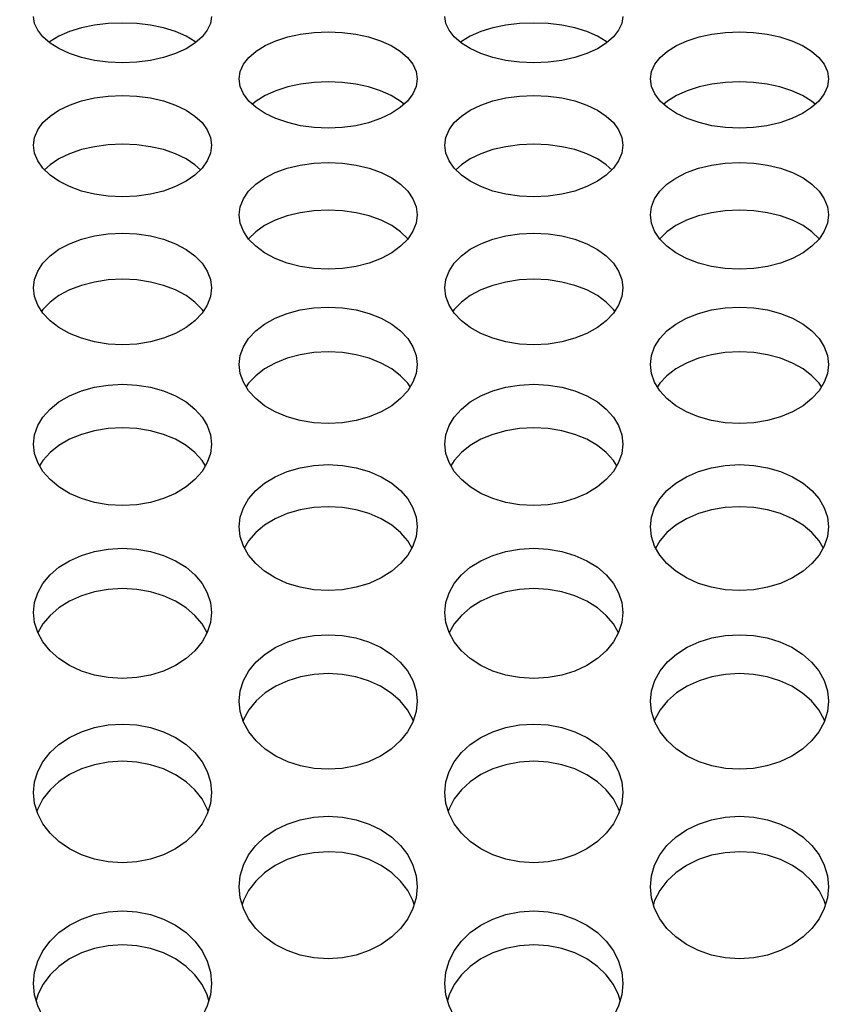
# Model space of a CAD drawing. Units: millimetres. Extents: x 51 to 1140, y 2228 to 3058.
# Drawn here: x 650 to 663, y 2835 to 2852 of the extents above; entities that cross this region are included whole.
import ezdxf

# ---------------------------------------------------------------- set-up
doc = ezdxf.new("R2010")
doc.units = ezdxf.units.MM
doc.header["$LTSCALE"] = 5
doc.header["$PDMODE"] = 3
doc.header["$PDSIZE"] = 0.3125
doc.layers.get('Defpoints').update_dxf_attribs({"linetype": 'CONTINUOUS'})
doc.layers.add('02_ACHSEN', color=7, linetype='CONTINUOUS')
doc.layers.add('AM_5 ( Bemassung)', color=3, linetype='CONTINUOUS', lineweight=25)
doc.styles.get("Standard").update_dxf_attribs({"font": 'times.ttf'})
doc.dimstyles.new('AM_DIN$0', dxfattribs={"dimtxt": 3.5, "dimasz": 4, "dimexe": 0.5, "dimexo": 0, "dimgap": 1.5, "dimtad": 1, "dimdsep": 46, "dimtxsty": 'STANDARD', "dimcen": 0, "dimclrd": 256, "dimclre": 256, "dimclrt": 6, "dimadec": 0, "dimazin": 2, "dimtp": 0.1, "dimtm": 0.1, "dimtfac": 0.71, "dimtmove": 0, "dimatfit": 3, "dimfxl": 1, "dimlwd": -1, "dimlwe": -1, "dimarcsym": 0})

# ---------------------------------------------------------------- blocks, each defined once
blk = doc.blocks.new('*D88')
at = {"layer": 'AM_5 ( Bemassung)', "transparency": 16777216}
for p, q in [((720.045, 2893.459), (506.899, 2893.459)), ((509.399, 2873.459), (509.399, 2755.459)), ((703.971, 2735.459), (506.899, 2735.459))]:
    blk.add_line(p, q, dxfattribs=at)
for points in [[(506.066, 2873.459), (512.733, 2873.459), (509.399, 2893.459)], [(506.066, 2755.459), (512.733, 2755.459), (509.399, 2735.459)]]:
    blk.add_solid(points, dxfattribs=at)
at = {"layer": 'Defpoints', "color": 0, "transparency": 16777216}
for p in [(720.045, 2893.459), (509.399, 2735.459), (703.971, 2735.459)]:
    blk.add_point(p, dxfattribs=at)
at = {"layer": 'AM_5 ( Bemassung)', "color": 6, "transparency": 16777216, "insert": (493.683, 2814.459), "char_height": 25, "attachment_point": 5, "rotation": 90}
blk.add_mtext('158', dxfattribs=at)
blk = doc.blocks.new('*D89')
at = {"layer": 'AM_5 ( Bemassung)', "transparency": 16777216}
for p, q in [((589.145, 2831.695), (589.145, 3028.464)), ((899.945, 2855.909), (899.945, 3028.464)), ((609.145, 3025.964), (879.945, 3025.964))]:
    blk.add_line(p, q, dxfattribs=at)
for points in [[(609.145, 3029.297), (609.145, 3022.631), (589.145, 3025.964)], [(879.945, 3029.297), (879.945, 3022.631), (899.945, 3025.964)]]:
    blk.add_solid(points, dxfattribs=at)
at = {"layer": 'Defpoints', "color": 0, "transparency": 16777216}
for p in [(899.945, 3025.964), (899.945, 2855.909), (589.145, 2831.695)]:
    blk.add_point(p, dxfattribs=at)
at = {"layer": 'AM_5 ( Bemassung)', "color": 6, "transparency": 16777216, "insert": (742.853, 3041.68), "char_height": 25, "attachment_point": 5}
blk.add_mtext('311', dxfattribs=at)
blk = doc.blocks.new('*D90')
at = {"layer": 'AM_5 ( Bemassung)', "transparency": 16777216}
for p, q in [((589.145, 2831.695), (589.145, 2948.627)), ((720.045, 2927.527), (720.045, 2948.627)), ((700.045, 2946.127), (609.145, 2946.127))]:
    blk.add_line(p, q, dxfattribs=at)
for points in [[(609.145, 2949.46), (609.145, 2942.793), (589.145, 2946.127)], [(700.045, 2949.46), (700.045, 2942.793), (720.045, 2946.127)]]:
    blk.add_solid(points, dxfattribs=at)
at = {"layer": 'Defpoints', "color": 0, "transparency": 16777216}
for p in [(589.145, 2946.127), (720.045, 2927.527), (589.145, 2831.695)]:
    blk.add_point(p, dxfattribs=at)
at = {"layer": 'AM_5 ( Bemassung)', "color": 6, "transparency": 16777216, "insert": (654.595, 2961.843), "char_height": 25, "attachment_point": 5}
blk.add_mtext('131', dxfattribs=at)
blk = doc.blocks.new('*D91')
at = {"layer": 'AM_5 ( Bemassung)', "transparency": 16777216}
for p, q in [((697.803, 2893.459), (555.083, 2893.459)), ((557.583, 2823.459), (557.583, 2873.459)), ((679.142, 2803.459), (555.083, 2803.459))]:
    blk.add_line(p, q, dxfattribs=at)
for points in [[(554.25, 2873.459), (560.916, 2873.459), (557.583, 2893.459)], [(554.25, 2823.459), (560.916, 2823.459), (557.583, 2803.459)]]:
    blk.add_solid(points, dxfattribs=at)
at = {"layer": 'Defpoints', "color": 0, "transparency": 16777216}
for p in [(557.583, 2893.459), (697.803, 2893.459), (679.142, 2803.459)]:
    blk.add_point(p, dxfattribs=at)
at = {"layer": 'AM_5 ( Bemassung)', "color": 6, "transparency": 16777216, "insert": (541.831, 2848.459), "char_height": 25, "attachment_point": 5, "rotation": 90}
blk.add_mtext('90', dxfattribs=at)

msp = doc.modelspace()

# ---------------------------------------------------------------- linework, layer by layer
at = {"layer": '02_ACHSEN', "color": 7, "linetype": 'Continuous'}
for points in [[(652.824, 2851.835), (652.806, 2851.717), (652.752, 2851.6), (652.664, 2851.488), (652.544, 2851.384), (652.394, 2851.29), (652.216, 2851.209), (652.014, 2851.142), (651.797, 2851.093), (651.565, 2851.063), (651.323, 2851.052), (651.081, 2851.063), (650.85, 2851.093), (650.632, 2851.142), (650.431, 2851.209), (650.253, 2851.291), (650.103, 2851.384), (649.983, 2851.488), (649.895, 2851.6), (649.841, 2851.717), (649.824, 2851.835)], [(652.562, 2851.4), (652.544, 2851.414), (652.394, 2851.503), (652.216, 2851.579), (652.015, 2851.641), (651.797, 2851.685), (651.566, 2851.713), (651.324, 2851.723), (651.082, 2851.713), (650.85, 2851.686), (650.633, 2851.641), (650.432, 2851.579), (650.253, 2851.503), (650.103, 2851.414), (650.085, 2851.4)], [(659.752, 2851.835), (659.734, 2851.717), (659.68, 2851.6), (659.592, 2851.488), (659.472, 2851.384), (659.322, 2851.29), (659.144, 2851.209), (658.943, 2851.142), (658.725, 2851.093), (658.494, 2851.063), (658.251, 2851.052), (658.009, 2851.063), (657.778, 2851.093), (657.561, 2851.142), (657.359, 2851.209), (657.181, 2851.291), (657.031, 2851.384), (656.911, 2851.488), (656.823, 2851.6), (656.77, 2851.717), (656.752, 2851.835)], [(659.49, 2851.4), (659.472, 2851.414), (659.322, 2851.503), (659.144, 2851.579), (658.943, 2851.641), (658.726, 2851.685), (658.494, 2851.713), (658.252, 2851.723), (658.01, 2851.713), (657.778, 2851.686), (657.561, 2851.641), (657.36, 2851.579), (657.181, 2851.503), (657.031, 2851.414), (657.014, 2851.4)], [(653.288, 2850.78), (653.306, 2850.905), (653.361, 2851.028), (653.451, 2851.144), (653.573, 2851.25), (653.725, 2851.343), (653.905, 2851.424), (654.107, 2851.489), (654.324, 2851.536), (654.551, 2851.564), (654.788, 2851.574), (655.025, 2851.564), (655.253, 2851.536), (655.469, 2851.489), (655.671, 2851.424), (655.851, 2851.343), (656.003, 2851.249), (656.125, 2851.144), (656.215, 2851.028), (656.27, 2850.905), (656.288, 2850.78)], [(660.216, 2850.78), (660.234, 2850.905), (660.289, 2851.028), (660.379, 2851.144), (660.501, 2851.25), (660.653, 2851.343), (660.833, 2851.424), (661.035, 2851.489), (661.252, 2851.536), (661.48, 2851.564), (661.716, 2851.574), (661.953, 2851.564), (662.181, 2851.536), (662.397, 2851.489), (662.599, 2851.424), (662.779, 2851.343), (662.931, 2851.249), (663.053, 2851.144), (663.143, 2851.028), (663.198, 2850.905), (663.216, 2850.78)], [(656.288, 2850.78), (656.269, 2850.653), (656.214, 2850.528), (656.124, 2850.408), (656.001, 2850.297), (655.85, 2850.199), (655.669, 2850.113), (655.467, 2850.043), (655.251, 2849.993), (655.024, 2849.962), (654.787, 2849.952), (654.551, 2849.963), (654.323, 2849.993), (654.107, 2850.044), (653.905, 2850.113), (653.725, 2850.199), (653.573, 2850.298), (653.451, 2850.408), (653.361, 2850.528), (653.306, 2850.653), (653.288, 2850.78)], [(656.065, 2850.354), (656.003, 2850.408), (655.851, 2850.502), (655.671, 2850.583), (655.469, 2850.647), (655.253, 2850.694), (655.025, 2850.723), (654.788, 2850.732), (654.551, 2850.723), (654.324, 2850.694), (654.107, 2850.648), (653.905, 2850.583), (653.725, 2850.502), (653.573, 2850.408), (653.511, 2850.354)], [(663.216, 2850.78), (663.198, 2850.653), (663.142, 2850.528), (663.052, 2850.408), (662.93, 2850.297), (662.778, 2850.199), (662.597, 2850.113), (662.395, 2850.043), (662.179, 2849.993), (661.952, 2849.962), (661.715, 2849.952), (661.479, 2849.963), (661.251, 2849.993), (661.035, 2850.044), (660.834, 2850.113), (660.653, 2850.199), (660.501, 2850.298), (660.379, 2850.408), (660.289, 2850.528), (660.234, 2850.653), (660.216, 2850.78)], [(662.993, 2850.354), (662.931, 2850.408), (662.779, 2850.502), (662.599, 2850.583), (662.397, 2850.647), (662.181, 2850.694), (661.953, 2850.723), (661.716, 2850.732), (661.48, 2850.723), (661.252, 2850.694), (661.035, 2850.648), (660.833, 2850.583), (660.653, 2850.502), (660.501, 2850.408), (660.439, 2850.354)], [(649.824, 2849.664), (649.841, 2849.796), (649.895, 2849.924), (649.983, 2850.045), (650.103, 2850.156), (650.253, 2850.255), (650.432, 2850.341), (650.633, 2850.411), (650.85, 2850.461), (651.082, 2850.492), (651.324, 2850.503), (651.566, 2850.492), (651.797, 2850.461), (652.015, 2850.41), (652.216, 2850.341), (652.394, 2850.255), (652.544, 2850.156), (652.664, 2850.045), (652.752, 2849.924), (652.806, 2849.796), (652.824, 2849.664)], [(656.752, 2849.664), (656.77, 2849.796), (656.823, 2849.924), (656.911, 2850.045), (657.031, 2850.156), (657.181, 2850.255), (657.36, 2850.341), (657.561, 2850.411), (657.778, 2850.461), (658.01, 2850.492), (658.252, 2850.503), (658.494, 2850.492), (658.726, 2850.461), (658.943, 2850.41), (659.144, 2850.341), (659.322, 2850.255), (659.472, 2850.156), (659.592, 2850.045), (659.68, 2849.924), (659.734, 2849.796), (659.752, 2849.664)], [(652.824, 2849.664), (652.806, 2849.532), (652.752, 2849.402), (652.664, 2849.277), (652.544, 2849.161), (652.394, 2849.057), (652.216, 2848.966), (652.014, 2848.892), (651.797, 2848.838), (651.565, 2848.804), (651.323, 2848.792), (651.081, 2848.804), (650.85, 2848.838), (650.632, 2848.892), (650.431, 2848.966), (650.253, 2849.057), (650.103, 2849.161), (649.983, 2849.277), (649.895, 2849.402), (649.841, 2849.532), (649.824, 2849.664)], [(652.636, 2849.25), (652.544, 2849.334), (652.394, 2849.434), (652.216, 2849.52), (652.015, 2849.589), (651.797, 2849.639), (651.566, 2849.671), (651.324, 2849.681), (651.082, 2849.671), (650.85, 2849.639), (650.633, 2849.589), (650.432, 2849.52), (650.253, 2849.434), (650.103, 2849.334), (650.011, 2849.25)], [(659.752, 2849.664), (659.734, 2849.532), (659.68, 2849.402), (659.592, 2849.277), (659.472, 2849.161), (659.322, 2849.057), (659.144, 2848.966), (658.943, 2848.892), (658.725, 2848.838), (658.494, 2848.804), (658.251, 2848.792), (658.009, 2848.804), (657.778, 2848.838), (657.561, 2848.892), (657.359, 2848.966), (657.181, 2849.057), (657.031, 2849.161), (656.911, 2849.277), (656.823, 2849.402), (656.77, 2849.532), (656.752, 2849.664)], [(659.564, 2849.25), (659.472, 2849.334), (659.322, 2849.434), (659.144, 2849.52), (658.943, 2849.589), (658.726, 2849.639), (658.494, 2849.671), (658.252, 2849.681), (658.01, 2849.671), (657.778, 2849.639), (657.561, 2849.589), (657.36, 2849.52), (657.181, 2849.434), (657.031, 2849.334), (656.94, 2849.25)], [(653.288, 2848.49), (653.306, 2848.628), (653.359, 2848.763), (653.447, 2848.89), (653.567, 2849.007), (653.717, 2849.111), (653.895, 2849.202), (654.096, 2849.275), (654.314, 2849.328), (654.545, 2849.361), (654.787, 2849.373), (655.029, 2849.361), (655.261, 2849.328), (655.478, 2849.275), (655.68, 2849.202), (655.858, 2849.112), (656.008, 2849.007), (656.128, 2848.89), (656.216, 2848.763), (656.27, 2848.628), (656.288, 2848.49)], [(660.216, 2848.49), (660.234, 2848.628), (660.287, 2848.763), (660.375, 2848.89), (660.495, 2849.007), (660.645, 2849.111), (660.823, 2849.202), (661.025, 2849.275), (661.242, 2849.328), (661.473, 2849.361), (661.715, 2849.373), (661.958, 2849.361), (662.189, 2849.328), (662.407, 2849.275), (662.608, 2849.202), (662.786, 2849.112), (662.936, 2849.007), (663.056, 2848.89), (663.144, 2848.763), (663.198, 2848.628), (663.216, 2848.49)], [(656.13, 2848.086), (656.128, 2848.089), (656.008, 2848.206), (655.858, 2848.311), (655.68, 2848.401), (655.478, 2848.474), (655.261, 2848.527), (655.029, 2848.56), (654.787, 2848.572), (654.545, 2848.56), (654.314, 2848.527), (654.096, 2848.474), (653.895, 2848.401), (653.717, 2848.311), (653.567, 2848.206), (653.447, 2848.089), (653.445, 2848.086)], [(663.058, 2848.086), (663.056, 2848.089), (662.936, 2848.206), (662.786, 2848.311), (662.608, 2848.401), (662.407, 2848.474), (662.189, 2848.527), (661.958, 2848.56), (661.715, 2848.572), (661.473, 2848.56), (661.242, 2848.527), (661.025, 2848.474), (660.823, 2848.401), (660.645, 2848.311), (660.495, 2848.206), (660.375, 2848.089), (660.373, 2848.086)], [(656.288, 2848.49), (656.27, 2848.351), (656.216, 2848.214), (656.128, 2848.083), (656.008, 2847.962), (655.858, 2847.852), (655.68, 2847.757), (655.479, 2847.679), (655.261, 2847.622), (655.03, 2847.587), (654.788, 2847.575), (654.546, 2847.587), (654.314, 2847.622), (654.097, 2847.679), (653.896, 2847.757), (653.717, 2847.852), (653.567, 2847.962), (653.447, 2848.083), (653.359, 2848.214), (653.306, 2848.351), (653.288, 2848.49)], [(663.216, 2848.49), (663.198, 2848.351), (663.144, 2848.214), (663.056, 2848.083), (662.936, 2847.962), (662.786, 2847.852), (662.608, 2847.757), (662.407, 2847.679), (662.19, 2847.622), (661.959, 2847.587), (661.716, 2847.575), (661.474, 2847.587), (661.243, 2847.622), (661.025, 2847.679), (660.824, 2847.757), (660.645, 2847.852), (660.495, 2847.962), (660.375, 2848.083), (660.287, 2848.214), (660.234, 2848.351), (660.216, 2848.49)], [(649.824, 2847.258), (649.841, 2847.403), (649.895, 2847.544), (649.983, 2847.677), (650.103, 2847.8), (650.253, 2847.91), (650.432, 2848.004), (650.633, 2848.081), (650.85, 2848.137), (651.082, 2848.172), (651.324, 2848.183), (651.566, 2848.171), (651.797, 2848.137), (652.015, 2848.081), (652.216, 2848.004), (652.394, 2847.909), (652.544, 2847.8), (652.664, 2847.677), (652.752, 2847.544), (652.806, 2847.403), (652.824, 2847.258)], [(656.752, 2847.258), (656.77, 2847.403), (656.823, 2847.544), (656.911, 2847.677), (657.031, 2847.8), (657.181, 2847.91), (657.36, 2848.004), (657.561, 2848.081), (657.778, 2848.137), (658.01, 2848.172), (658.252, 2848.183), (658.494, 2848.171), (658.726, 2848.137), (658.943, 2848.081), (659.144, 2848.004), (659.322, 2847.909), (659.472, 2847.8), (659.592, 2847.677), (659.68, 2847.544), (659.734, 2847.403), (659.752, 2847.258)], [(652.686, 2846.866), (652.664, 2846.898), (652.544, 2847.021), (652.394, 2847.131), (652.216, 2847.225), (652.015, 2847.302), (651.797, 2847.358), (651.566, 2847.393), (651.324, 2847.405), (651.082, 2847.393), (650.85, 2847.358), (650.633, 2847.302), (650.432, 2847.226), (650.253, 2847.131), (650.103, 2847.021), (649.983, 2846.898), (649.962, 2846.866)], [(659.614, 2846.866), (659.592, 2846.898), (659.472, 2847.021), (659.322, 2847.131), (659.144, 2847.225), (658.943, 2847.302), (658.726, 2847.358), (658.494, 2847.393), (658.252, 2847.405), (658.01, 2847.393), (657.778, 2847.358), (657.561, 2847.302), (657.36, 2847.226), (657.181, 2847.131), (657.031, 2847.021), (656.911, 2846.898), (656.89, 2846.866)], [(652.824, 2847.258), (652.806, 2847.112), (652.752, 2846.969), (652.664, 2846.832), (652.544, 2846.705), (652.394, 2846.591), (652.216, 2846.491), (652.014, 2846.41), (651.797, 2846.351), (651.565, 2846.314), (651.323, 2846.301), (651.081, 2846.314), (650.85, 2846.351), (650.632, 2846.41), (650.431, 2846.491), (650.253, 2846.591), (650.103, 2846.705), (649.983, 2846.832), (649.895, 2846.969), (649.841, 2847.112), (649.824, 2847.258)], [(659.752, 2847.258), (659.734, 2847.112), (659.68, 2846.969), (659.592, 2846.832), (659.472, 2846.705), (659.322, 2846.591), (659.144, 2846.491), (658.943, 2846.41), (658.725, 2846.351), (658.494, 2846.314), (658.251, 2846.301), (658.009, 2846.314), (657.778, 2846.351), (657.561, 2846.41), (657.359, 2846.491), (657.181, 2846.591), (657.031, 2846.705), (656.911, 2846.832), (656.823, 2846.969), (656.77, 2847.112), (656.752, 2847.258)], [(653.288, 2845.97), (653.306, 2846.121), (653.359, 2846.269), (653.447, 2846.408), (653.567, 2846.536), (653.717, 2846.651), (653.895, 2846.75), (654.096, 2846.83), (654.314, 2846.889), (654.545, 2846.925), (654.787, 2846.937), (655.029, 2846.925), (655.261, 2846.889), (655.478, 2846.83), (655.68, 2846.75), (655.858, 2846.651), (656.008, 2846.536), (656.128, 2846.408), (656.216, 2846.269), (656.27, 2846.121), (656.288, 2845.97)], [(660.216, 2845.97), (660.234, 2846.121), (660.287, 2846.269), (660.375, 2846.408), (660.495, 2846.536), (660.645, 2846.651), (660.823, 2846.75), (661.025, 2846.83), (661.242, 2846.889), (661.473, 2846.925), (661.715, 2846.937), (661.958, 2846.925), (662.189, 2846.889), (662.407, 2846.83), (662.608, 2846.75), (662.786, 2846.651), (662.936, 2846.536), (663.056, 2846.408), (663.144, 2846.269), (663.198, 2846.121), (663.216, 2845.97)], [(656.167, 2845.59), (656.128, 2845.652), (656.008, 2845.78), (655.858, 2845.895), (655.68, 2845.994), (655.478, 2846.074), (655.261, 2846.133), (655.029, 2846.169), (654.787, 2846.181), (654.545, 2846.169), (654.314, 2846.133), (654.096, 2846.074), (653.895, 2845.994), (653.717, 2845.895), (653.567, 2845.78), (653.447, 2845.652), (653.408, 2845.59)], [(663.096, 2845.59), (663.056, 2845.652), (662.936, 2845.78), (662.786, 2845.895), (662.608, 2845.994), (662.407, 2846.074), (662.189, 2846.133), (661.958, 2846.169), (661.715, 2846.181), (661.473, 2846.169), (661.242, 2846.133), (661.025, 2846.074), (660.823, 2845.994), (660.645, 2845.895), (660.495, 2845.78), (660.375, 2845.652), (660.336, 2845.59)], [(656.288, 2845.97), (656.27, 2845.818), (656.216, 2845.669), (656.128, 2845.526), (656.008, 2845.394), (655.858, 2845.275), (655.68, 2845.171), (655.479, 2845.086), (655.261, 2845.025), (655.03, 2844.986), (654.788, 2844.973), (654.546, 2844.986), (654.314, 2845.024), (654.097, 2845.086), (653.896, 2845.171), (653.717, 2845.275), (653.567, 2845.394), (653.447, 2845.526), (653.359, 2845.669), (653.306, 2845.818), (653.288, 2845.97)], [(663.216, 2845.97), (663.198, 2845.818), (663.144, 2845.669), (663.056, 2845.526), (662.936, 2845.394), (662.786, 2845.275), (662.608, 2845.171), (662.407, 2845.086), (662.19, 2845.025), (661.959, 2844.986), (661.716, 2844.973), (661.474, 2844.986), (661.243, 2845.024), (661.025, 2845.086), (660.824, 2845.171), (660.645, 2845.275), (660.495, 2845.394), (660.375, 2845.526), (660.287, 2845.669), (660.234, 2845.818), (660.216, 2845.97)], [(649.824, 2844.628), (649.841, 2844.786), (649.895, 2844.939), (649.983, 2845.084), (650.103, 2845.218), (650.253, 2845.337), (650.432, 2845.441), (650.633, 2845.524), (650.85, 2845.585), (651.082, 2845.623), (651.324, 2845.636), (651.566, 2845.623), (651.797, 2845.585), (652.015, 2845.524), (652.216, 2845.44), (652.394, 2845.337), (652.544, 2845.218), (652.664, 2845.084), (652.752, 2844.939), (652.806, 2844.786), (652.824, 2844.628)], [(656.752, 2844.628), (656.77, 2844.786), (656.823, 2844.939), (656.911, 2845.084), (657.031, 2845.218), (657.181, 2845.337), (657.36, 2845.441), (657.561, 2845.524), (657.778, 2845.585), (658.01, 2845.623), (658.252, 2845.636), (658.494, 2845.623), (658.726, 2845.585), (658.943, 2845.524), (659.144, 2845.44), (659.322, 2845.337), (659.472, 2845.218), (659.592, 2845.084), (659.68, 2844.939), (659.734, 2844.786), (659.752, 2844.628)], [(652.72, 2844.26), (652.664, 2844.352), (652.544, 2844.486), (652.394, 2844.605), (652.216, 2844.708), (652.015, 2844.792), (651.797, 2844.853), (651.566, 2844.891), (651.324, 2844.904), (651.082, 2844.891), (650.85, 2844.853), (650.633, 2844.792), (650.432, 2844.709), (650.253, 2844.605), (650.103, 2844.486), (649.983, 2844.352), (649.927, 2844.26)], [(659.648, 2844.26), (659.592, 2844.352), (659.472, 2844.486), (659.322, 2844.605), (659.144, 2844.708), (658.943, 2844.792), (658.726, 2844.853), (658.494, 2844.891), (658.252, 2844.904), (658.01, 2844.891), (657.778, 2844.853), (657.561, 2844.792), (657.36, 2844.709), (657.181, 2844.605), (657.031, 2844.486), (656.911, 2844.352), (656.856, 2844.26)], [(652.824, 2844.628), (652.806, 2844.47), (652.752, 2844.315), (652.664, 2844.167), (652.544, 2844.029), (652.394, 2843.905), (652.216, 2843.797), (652.014, 2843.709), (651.797, 2843.645), (651.565, 2843.605), (651.323, 2843.592), (651.081, 2843.605), (650.85, 2843.645), (650.632, 2843.71), (650.431, 2843.797), (650.253, 2843.905), (650.103, 2844.029), (649.983, 2844.167), (649.895, 2844.315), (649.841, 2844.47), (649.824, 2844.628)], [(659.752, 2844.628), (659.734, 2844.47), (659.68, 2844.315), (659.592, 2844.167), (659.472, 2844.029), (659.322, 2843.905), (659.144, 2843.797), (658.943, 2843.709), (658.725, 2843.645), (658.494, 2843.605), (658.251, 2843.592), (658.009, 2843.605), (657.778, 2843.645), (657.561, 2843.71), (657.359, 2843.797), (657.181, 2843.905), (657.031, 2844.029), (656.911, 2844.167), (656.823, 2844.315), (656.77, 2844.47), (656.752, 2844.628)], [(653.288, 2843.234), (653.306, 2843.397), (653.359, 2843.556), (653.447, 2843.707), (653.567, 2843.846), (653.717, 2843.97), (653.895, 2844.077), (654.096, 2844.164), (654.314, 2844.228), (654.545, 2844.267), (654.787, 2844.281), (655.029, 2844.267), (655.261, 2844.228), (655.478, 2844.164), (655.68, 2844.078), (655.858, 2843.97), (656.008, 2843.846), (656.128, 2843.707), (656.216, 2843.556), (656.27, 2843.397), (656.288, 2843.234)], [(660.216, 2843.234), (660.234, 2843.397), (660.287, 2843.556), (660.375, 2843.707), (660.495, 2843.846), (660.645, 2843.97), (660.823, 2844.077), (661.025, 2844.164), (661.242, 2844.228), (661.473, 2844.267), (661.715, 2844.281), (661.958, 2844.267), (662.189, 2844.228), (662.407, 2844.164), (662.608, 2844.078), (662.786, 2843.97), (662.936, 2843.846), (663.056, 2843.707), (663.144, 2843.556), (663.198, 2843.397), (663.216, 2843.234)], [(656.199, 2842.879), (656.128, 2843), (656.008, 2843.139), (655.858, 2843.263), (655.68, 2843.37), (655.478, 2843.457), (655.261, 2843.52), (655.029, 2843.56), (654.787, 2843.573), (654.545, 2843.56), (654.314, 2843.52), (654.096, 2843.457), (653.895, 2843.37), (653.717, 2843.263), (653.567, 2843.139), (653.447, 2843), (653.376, 2842.879)], [(663.127, 2842.879), (663.056, 2843), (662.936, 2843.139), (662.786, 2843.263), (662.608, 2843.37), (662.407, 2843.457), (662.189, 2843.52), (661.958, 2843.56), (661.715, 2843.573), (661.473, 2843.56), (661.242, 2843.52), (661.025, 2843.457), (660.823, 2843.37), (660.645, 2843.263), (660.495, 2843.139), (660.375, 2843), (660.305, 2842.879)], [(656.288, 2843.234), (656.27, 2843.07), (656.216, 2842.909), (656.128, 2842.755), (656.008, 2842.613), (655.858, 2842.484), (655.68, 2842.372), (655.479, 2842.281), (655.261, 2842.215), (655.03, 2842.174), (654.788, 2842.159), (654.546, 2842.173), (654.314, 2842.215), (654.097, 2842.281), (653.896, 2842.372), (653.717, 2842.484), (653.567, 2842.613), (653.447, 2842.755), (653.359, 2842.909), (653.306, 2843.07), (653.288, 2843.234)], [(663.216, 2843.234), (663.198, 2843.07), (663.144, 2842.909), (663.056, 2842.755), (662.936, 2842.613), (662.786, 2842.484), (662.608, 2842.372), (662.407, 2842.281), (662.19, 2842.215), (661.959, 2842.174), (661.716, 2842.159), (661.474, 2842.173), (661.243, 2842.215), (661.025, 2842.281), (660.824, 2842.372), (660.645, 2842.484), (660.495, 2842.613), (660.375, 2842.755), (660.287, 2842.909), (660.234, 2843.07), (660.216, 2843.234)], [(649.824, 2841.789), (649.841, 2841.958), (649.895, 2842.123), (649.983, 2842.279), (650.103, 2842.423), (650.253, 2842.551), (650.432, 2842.663), (650.633, 2842.753), (650.85, 2842.818), (651.082, 2842.859), (651.324, 2842.873), (651.566, 2842.859), (651.797, 2842.818), (652.015, 2842.753), (652.216, 2842.663), (652.394, 2842.551), (652.544, 2842.423), (652.664, 2842.279), (652.752, 2842.123), (652.806, 2841.958), (652.824, 2841.789)], [(656.752, 2841.789), (656.77, 2841.958), (656.823, 2842.123), (656.911, 2842.279), (657.031, 2842.423), (657.181, 2842.551), (657.36, 2842.663), (657.561, 2842.753), (657.778, 2842.818), (658.01, 2842.859), (658.252, 2842.873), (658.494, 2842.859), (658.726, 2842.818), (658.943, 2842.753), (659.144, 2842.663), (659.322, 2842.551), (659.472, 2842.423), (659.592, 2842.279), (659.68, 2842.123), (659.734, 2841.958), (659.752, 2841.789)], [(652.749, 2841.447), (652.664, 2841.597), (652.544, 2841.741), (652.394, 2841.87), (652.216, 2841.981), (652.015, 2842.071), (651.797, 2842.137), (651.566, 2842.177), (651.324, 2842.192), (651.082, 2842.178), (650.85, 2842.137), (650.633, 2842.071), (650.432, 2841.981), (650.253, 2841.87), (650.103, 2841.741), (649.983, 2841.597), (649.898, 2841.447)], [(659.677, 2841.447), (659.592, 2841.597), (659.472, 2841.741), (659.322, 2841.87), (659.144, 2841.981), (658.943, 2842.071), (658.726, 2842.137), (658.494, 2842.177), (658.252, 2842.192), (658.01, 2842.178), (657.778, 2842.137), (657.561, 2842.071), (657.36, 2841.981), (657.181, 2841.87), (657.031, 2841.741), (656.911, 2841.597), (656.826, 2841.447)], [(652.824, 2841.789), (652.806, 2841.619), (652.752, 2841.453), (652.664, 2841.294), (652.544, 2841.146), (652.394, 2841.013), (652.216, 2840.898), (652.014, 2840.804), (651.797, 2840.735), (651.565, 2840.692), (651.323, 2840.678), (651.081, 2840.692), (650.85, 2840.735), (650.632, 2840.804), (650.431, 2840.898), (650.253, 2841.013), (650.103, 2841.146), (649.983, 2841.294), (649.895, 2841.453), (649.841, 2841.619), (649.824, 2841.789)], [(659.752, 2841.789), (659.734, 2841.619), (659.68, 2841.453), (659.592, 2841.294), (659.472, 2841.146), (659.322, 2841.013), (659.144, 2840.898), (658.943, 2840.804), (658.725, 2840.735), (658.494, 2840.692), (658.251, 2840.678), (658.009, 2840.692), (657.778, 2840.735), (657.561, 2840.804), (657.359, 2840.898), (657.181, 2841.013), (657.031, 2841.146), (656.911, 2841.294), (656.823, 2841.453), (656.77, 2841.619), (656.752, 2841.789)], [(653.288, 2840.295), (653.306, 2840.47), (653.361, 2840.643), (653.451, 2840.807), (653.573, 2840.956), (653.725, 2841.089), (653.905, 2841.203), (654.107, 2841.295), (654.324, 2841.361), (654.551, 2841.402), (654.788, 2841.416), (655.025, 2841.402), (655.252, 2841.361), (655.469, 2841.295), (655.671, 2841.203), (655.851, 2841.088), (656.003, 2840.955), (656.125, 2840.806), (656.215, 2840.643), (656.27, 2840.47), (656.288, 2840.295)], [(660.216, 2840.295), (660.234, 2840.47), (660.289, 2840.643), (660.379, 2840.807), (660.501, 2840.956), (660.653, 2841.089), (660.833, 2841.203), (661.036, 2841.295), (661.252, 2841.361), (661.48, 2841.402), (661.716, 2841.416), (661.953, 2841.402), (662.181, 2841.361), (662.397, 2841.295), (662.599, 2841.203), (662.779, 2841.088), (662.931, 2840.955), (663.053, 2840.806), (663.143, 2840.643), (663.198, 2840.47), (663.216, 2840.295)], [(656.222, 2839.967), (656.215, 2839.988), (656.125, 2840.151), (656.003, 2840.3), (655.851, 2840.433), (655.671, 2840.548), (655.469, 2840.64), (655.252, 2840.706), (655.025, 2840.747), (654.788, 2840.761), (654.551, 2840.747), (654.324, 2840.706), (654.107, 2840.64), (653.905, 2840.548), (653.725, 2840.434), (653.573, 2840.301), (653.451, 2840.152), (653.361, 2839.988), (653.354, 2839.967)], [(663.15, 2839.967), (663.143, 2839.988), (663.053, 2840.151), (662.931, 2840.3), (662.779, 2840.433), (662.599, 2840.548), (662.397, 2840.64), (662.181, 2840.706), (661.953, 2840.747), (661.716, 2840.761), (661.48, 2840.747), (661.252, 2840.706), (661.036, 2840.64), (660.833, 2840.548), (660.653, 2840.434), (660.501, 2840.301), (660.379, 2840.152), (660.289, 2839.988), (660.282, 2839.967)], [(656.288, 2840.295), (656.269, 2840.119), (656.214, 2839.944), (656.124, 2839.777), (656.002, 2839.625), (655.85, 2839.488), (655.669, 2839.37), (655.467, 2839.274), (655.251, 2839.205), (655.024, 2839.163), (654.787, 2839.148), (654.551, 2839.163), (654.323, 2839.205), (654.107, 2839.274), (653.905, 2839.37), (653.725, 2839.489), (653.573, 2839.626), (653.451, 2839.778), (653.361, 2839.944), (653.306, 2840.119), (653.288, 2840.295)], [(663.216, 2840.295), (663.198, 2840.119), (663.143, 2839.944), (663.052, 2839.777), (662.93, 2839.625), (662.778, 2839.488), (662.598, 2839.37), (662.395, 2839.274), (662.179, 2839.205), (661.952, 2839.163), (661.715, 2839.148), (661.479, 2839.163), (661.251, 2839.205), (661.035, 2839.274), (660.833, 2839.37), (660.653, 2839.489), (660.501, 2839.626), (660.379, 2839.778), (660.289, 2839.944), (660.234, 2840.119), (660.216, 2840.295)], [(649.824, 2838.754), (649.841, 2838.934), (649.895, 2839.11), (649.983, 2839.276), (650.103, 2839.429), (650.253, 2839.566), (650.432, 2839.685), (650.633, 2839.781), (650.85, 2839.851), (651.082, 2839.895), (651.324, 2839.91), (651.566, 2839.895), (651.797, 2839.851), (652.015, 2839.781), (652.216, 2839.685), (652.394, 2839.566), (652.544, 2839.429), (652.664, 2839.276), (652.752, 2839.11), (652.806, 2838.934), (652.824, 2838.754)], [(656.752, 2838.754), (656.77, 2838.934), (656.823, 2839.11), (656.911, 2839.276), (657.031, 2839.429), (657.181, 2839.566), (657.36, 2839.685), (657.561, 2839.781), (657.778, 2839.851), (658.01, 2839.895), (658.252, 2839.91), (658.494, 2839.895), (658.726, 2839.851), (658.943, 2839.781), (659.144, 2839.685), (659.322, 2839.566), (659.472, 2839.429), (659.592, 2839.276), (659.68, 2839.11), (659.734, 2838.934), (659.752, 2838.754)], [(652.765, 2838.44), (652.752, 2838.482), (652.664, 2838.648), (652.544, 2838.802), (652.394, 2838.939), (652.216, 2839.057), (652.015, 2839.153), (651.797, 2839.224), (651.566, 2839.267), (651.324, 2839.282), (651.082, 2839.267), (650.85, 2839.224), (650.633, 2839.154), (650.432, 2839.058), (650.253, 2838.939), (650.103, 2838.802), (649.983, 2838.648), (649.895, 2838.482), (649.882, 2838.44)], [(659.693, 2838.44), (659.68, 2838.482), (659.592, 2838.648), (659.472, 2838.802), (659.322, 2838.939), (659.144, 2839.057), (658.943, 2839.153), (658.726, 2839.224), (658.494, 2839.267), (658.252, 2839.282), (658.01, 2839.267), (657.778, 2839.224), (657.561, 2839.154), (657.36, 2839.058), (657.181, 2838.939), (657.031, 2838.802), (656.911, 2838.648), (656.823, 2838.482), (656.81, 2838.44)], [(652.824, 2838.754), (652.806, 2838.574), (652.752, 2838.397), (652.664, 2838.228), (652.544, 2838.071), (652.394, 2837.93), (652.216, 2837.807), (652.014, 2837.708), (651.797, 2837.635), (651.565, 2837.589), (651.323, 2837.574), (651.081, 2837.59), (650.85, 2837.635), (650.632, 2837.708), (650.431, 2837.807), (650.253, 2837.93), (650.103, 2838.071), (649.983, 2838.228), (649.895, 2838.397), (649.841, 2838.574), (649.824, 2838.754)], [(659.752, 2838.754), (659.734, 2838.574), (659.68, 2838.397), (659.592, 2838.228), (659.472, 2838.071), (659.322, 2837.93), (659.144, 2837.807), (658.943, 2837.708), (658.725, 2837.635), (658.494, 2837.589), (658.251, 2837.574), (658.009, 2837.59), (657.778, 2837.635), (657.561, 2837.708), (657.359, 2837.807), (657.181, 2837.93), (657.031, 2838.071), (656.911, 2838.228), (656.823, 2838.397), (656.77, 2838.574), (656.752, 2838.754)], [(653.288, 2837.169), (653.306, 2837.353), (653.359, 2837.534), (653.447, 2837.705), (653.567, 2837.863), (653.717, 2838.004), (653.895, 2838.126), (654.096, 2838.225), (654.314, 2838.297), (654.545, 2838.342), (654.787, 2838.357), (655.029, 2838.342), (655.261, 2838.297), (655.478, 2838.225), (655.68, 2838.126), (655.858, 2838.004), (656.008, 2837.863), (656.128, 2837.705), (656.216, 2837.534), (656.27, 2837.353), (656.288, 2837.169)], [(660.216, 2837.169), (660.234, 2837.353), (660.287, 2837.534), (660.375, 2837.705), (660.495, 2837.863), (660.645, 2838.004), (660.823, 2838.126), (661.025, 2838.225), (661.242, 2838.297), (661.473, 2838.342), (661.715, 2838.357), (661.958, 2838.342), (662.189, 2838.297), (662.407, 2838.225), (662.608, 2838.126), (662.786, 2838.004), (662.936, 2837.863), (663.056, 2837.705), (663.144, 2837.534), (663.198, 2837.353), (663.216, 2837.169)], [(656.236, 2836.868), (656.216, 2836.935), (656.128, 2837.106), (656.008, 2837.263), (655.858, 2837.405), (655.68, 2837.527), (655.478, 2837.626), (655.261, 2837.698), (655.029, 2837.743), (654.787, 2837.758), (654.545, 2837.742), (654.314, 2837.698), (654.096, 2837.625), (653.895, 2837.527), (653.717, 2837.404), (653.567, 2837.263), (653.447, 2837.106), (653.359, 2836.935), (653.339, 2836.868)], [(663.164, 2836.868), (663.144, 2836.935), (663.056, 2837.106), (662.936, 2837.263), (662.786, 2837.405), (662.608, 2837.527), (662.407, 2837.626), (662.189, 2837.698), (661.958, 2837.743), (661.715, 2837.758), (661.473, 2837.742), (661.242, 2837.698), (661.025, 2837.625), (660.823, 2837.527), (660.645, 2837.404), (660.495, 2837.263), (660.375, 2837.106), (660.287, 2836.935), (660.268, 2836.868)], [(656.288, 2837.169), (656.27, 2836.983), (656.216, 2836.801), (656.128, 2836.627), (656.008, 2836.466), (655.858, 2836.322), (655.68, 2836.196), (655.479, 2836.093), (655.261, 2836.018), (655.03, 2835.972), (654.788, 2835.956), (654.546, 2835.972), (654.314, 2836.018), (654.097, 2836.093), (653.896, 2836.195), (653.717, 2836.322), (653.567, 2836.466), (653.447, 2836.627), (653.359, 2836.801), (653.306, 2836.983), (653.288, 2837.169)], [(663.216, 2837.169), (663.198, 2836.983), (663.144, 2836.801), (663.056, 2836.627), (662.936, 2836.466), (662.786, 2836.322), (662.608, 2836.196), (662.407, 2836.093), (662.19, 2836.018), (661.959, 2835.972), (661.716, 2835.956), (661.474, 2835.972), (661.243, 2836.018), (661.025, 2836.093), (660.824, 2836.195), (660.645, 2836.322), (660.495, 2836.466), (660.375, 2836.627), (660.287, 2836.801), (660.234, 2836.983), (660.216, 2837.169)], [(649.824, 2835.54), (649.841, 2835.73), (649.895, 2835.915), (649.983, 2836.091), (650.103, 2836.252), (650.253, 2836.397), (650.432, 2836.523), (650.633, 2836.625), (650.85, 2836.699), (651.082, 2836.745), (651.324, 2836.761), (651.566, 2836.745), (651.797, 2836.699), (652.015, 2836.624), (652.216, 2836.523), (652.394, 2836.397), (652.544, 2836.252), (652.664, 2836.091), (652.752, 2835.915), (652.806, 2835.73), (652.824, 2835.54)], [(656.752, 2835.54), (656.77, 2835.73), (656.823, 2835.915), (656.911, 2836.091), (657.031, 2836.252), (657.181, 2836.397), (657.36, 2836.523), (657.561, 2836.625), (657.778, 2836.699), (658.01, 2836.745), (658.252, 2836.761), (658.494, 2836.745), (658.726, 2836.699), (658.943, 2836.624), (659.144, 2836.523), (659.322, 2836.397), (659.472, 2836.252), (659.592, 2836.091), (659.68, 2835.915), (659.734, 2835.73), (659.752, 2835.54)], [(652.778, 2835.254), (652.752, 2835.345), (652.664, 2835.52), (652.544, 2835.682), (652.394, 2835.827), (652.216, 2835.952), (652.015, 2836.054), (651.797, 2836.128), (651.566, 2836.174), (651.324, 2836.19), (651.082, 2836.174), (650.85, 2836.128), (650.633, 2836.054), (650.432, 2835.953), (650.253, 2835.827), (650.103, 2835.682), (649.983, 2835.52), (649.895, 2835.345), (649.869, 2835.254)], [(659.706, 2835.254), (659.68, 2835.345), (659.592, 2835.52), (659.472, 2835.682), (659.322, 2835.827), (659.144, 2835.952), (658.943, 2836.054), (658.726, 2836.128), (658.494, 2836.174), (658.252, 2836.19), (658.01, 2836.174), (657.778, 2836.128), (657.561, 2836.054), (657.36, 2835.953), (657.181, 2835.827), (657.031, 2835.682), (656.911, 2835.52), (656.823, 2835.345), (656.797, 2835.254)], [(652.824, 2835.54), (652.806, 2835.35), (652.752, 2835.163), (652.664, 2834.985), (652.544, 2834.82), (652.394, 2834.671), (652.216, 2834.542), (652.014, 2834.437), (651.797, 2834.36), (651.565, 2834.313), (651.323, 2834.296), (651.081, 2834.313), (650.85, 2834.361), (650.632, 2834.437), (650.431, 2834.542), (650.253, 2834.671), (650.103, 2834.82), (649.983, 2834.985), (649.895, 2835.163), (649.841, 2835.35), (649.824, 2835.54)], [(659.752, 2835.54), (659.734, 2835.35), (659.68, 2835.163), (659.592, 2834.985), (659.472, 2834.82), (659.322, 2834.671), (659.144, 2834.542), (658.943, 2834.437), (658.725, 2834.36), (658.494, 2834.313), (658.251, 2834.296), (658.009, 2834.313), (657.778, 2834.361), (657.561, 2834.437), (657.359, 2834.542), (657.181, 2834.671), (657.031, 2834.82), (656.911, 2834.985), (656.823, 2835.163), (656.77, 2835.35), (656.752, 2835.54)]]:
    msp.add_lwpolyline(points, dxfattribs=at)

# ---------------------------------------------------------------- dimensions: what is measured, and where the dimension line sits
at = {"layer": 'AM_5 ( Bemassung)'}
dim = msp.add_linear_dim(base=(899.945, 3025.964), p1=(589.145, 2831.695), p2=(899.945, 2855.909), text='311', dimstyle='AM_DIN$0', override={"dimscale": 5, "dimtxt": 5, "dimgap": 0.6, "dimarcsym": 1}, dxfattribs=at)
dim.commit()
dim.dimension.update_dxf_attribs({"geometry": '*D89', "text_midpoint": (742.853, 3025.964), "dimtype": 160})
dim = msp.add_linear_dim(base=(589.145, 2946.127), p1=(720.045, 2927.527), p2=(589.145, 2831.695), angle=180, text='131', dimstyle='AM_DIN$0', override={"dimscale": 5, "dimtxt": 5, "dimgap": 0.6, "dimarcsym": 1}, dxfattribs=at)
dim.commit()
dim.dimension.update_dxf_attribs({"geometry": '*D90', "text_midpoint": (654.595, 2946.127), "dimtype": 160})
for base, p1, p2, picture, middle in [((509.399, 2735.459), (720.045, 2893.459), (703.971, 2735.459), '*D88', (509.399, 2814.459)), ((557.583, 2893.459), (679.142, 2803.459), (697.803, 2893.459), '*D91', (557.583, 2848.459))]:
    dim = msp.add_linear_dim(base=base, p1=p1, p2=p2, angle=90, dimstyle='AM_DIN$0', override={"dimscale": 5, "dimtxt": 5, "dimgap": 0.6, "dimarcsym": 1}, dxfattribs=at)
    dim.commit()
    dim.dimension.update_dxf_attribs({"geometry": picture, "text_midpoint": middle, "dimtype": 160})

doc.saveas('drawing.dxf')
